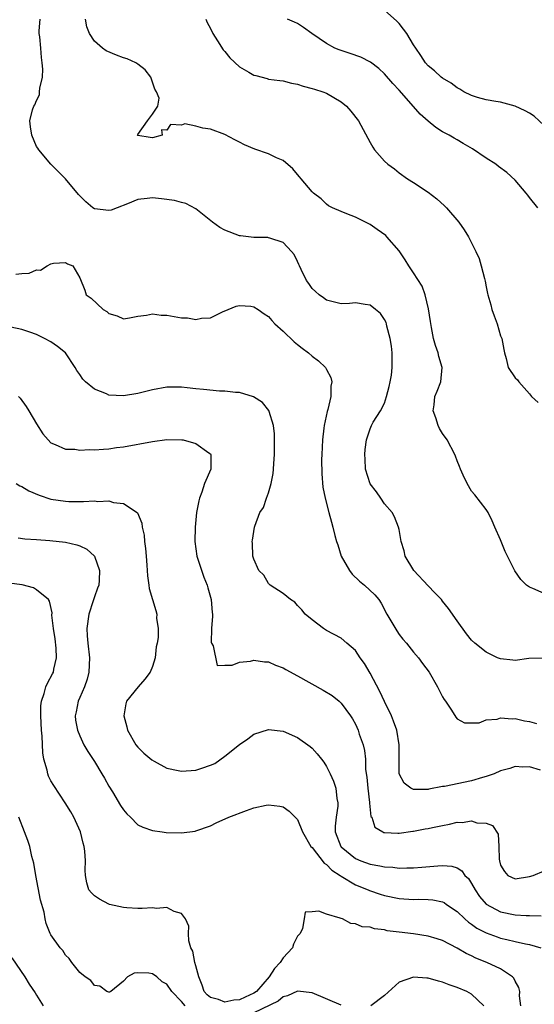
# Model space of a CAD drawing. Units: inches. Extents: x 2571000 to 2574000, y 1533000 to 1536000.
# Drawn here: x 2572989 to 2573060, y 1533573 to 1533709 of the extents above; entities that cross this region are included whole.
import ezdxf

# ---------------------------------------------------------------- set-up
doc = ezdxf.new("R2010")
doc.units = ezdxf.units.IN
doc.header["$MEASUREMENT"] = 0
doc.layers.add('LD25711533_2ft', color=112, linetype='Continuous')

msp = doc.modelspace()

# ---------------------------------------------------------------- linework, layer by layer
at = {"layer": 'LD25711533_2ft'}
for points, elevation in [([(2573061.7, 1533693.7), (2573059.64, 1533695.64), (2573059, 1533696.04), (2573058.38, 1533696.38), (2573057, 1533697.02), (2573055, 1533697.56), (2573054.36, 1533697.64), (2573053, 1533697.88), (2573051.82, 1533698.18), (2573051, 1533698.46), (2573049.94, 1533699), (2573049.36, 1533699.36), (2573049, 1533699.53), (2573048.17, 1533700.17), (2573047, 1533700.86), (2573046.82, 1533701), (2573045.87, 1533701.87), (2573045, 1533702.57), (2573044.64, 1533703), (2573044.01, 1533704.01), (2573043.29, 1533705), (2573043, 1533705.45), (2573042.07, 1533707), (2573041.63, 1533707.63), (2573041, 1533708.38), (2573040.7, 1533708.7), (2573039, 1533710.23)], 7750), ([(2573060.93, 1533620.93), (2573058.89, 1533620.89), (2573057, 1533620.62), (2573056.67, 1533620.67), (2573055, 1533620.82), (2573054.56, 1533621), (2573053, 1533621.76), (2573051.46, 1533623), (2573051, 1533623.41), (2573050.28, 1533624.28), (2573049, 1533626.06), (2573047.8, 1533627.8), (2573047, 1533628.8), (2573046.83, 1533629), (2573045.95, 1533629.95), (2573045, 1533630.88), (2573043.03, 1533633), (2573041.83, 1533635), (2573041.72, 1533635.72), (2573041.28, 1533637), (2573041, 1533638.65), (2573040.93, 1533639), (2573040.39, 1533640.39), (2573040.04, 1533641), (2573039, 1533642.22), (2573038.49, 1533643), (2573037.87, 1533643.87), (2573037, 1533644.98), (2573036.37, 1533647), (2573036.34, 1533648.34), (2573036.28, 1533649), (2573036.33, 1533649.67), (2573036.52, 1533651), (2573037, 1533652.54), (2573037.21, 1533653), (2573037.45, 1533653.45), (2573038.44, 1533655), (2573039, 1533656.09), (2573039.29, 1533657), (2573039.65, 1533658.35), (2573039.79, 1533659), (2573039.95, 1533659.95), (2573040.07, 1533661), (2573040.04, 1533661.96), (2573040.06, 1533663), (2573039.95, 1533663.95), (2573039.78, 1533665), (2573039.32, 1533666.68), (2573039.26, 1533667), (2573039.2, 1533667.2), (2573039, 1533667.6), (2573038.42, 1533668.42), (2573037.75, 1533669), (2573037, 1533669.58), (2573036.34, 1533669.66), (2573035, 1533669.89), (2573034.18, 1533669.82), (2573033, 1533669.77), (2573031, 1533670.25), (2573030.57, 1533670.57), (2573030, 1533671), (2573029.48, 1533671.48), (2573029, 1533671.9), (2573028.55, 1533672.55), (2573028.26, 1533673), (2573027.51, 1533674.48), (2573027.27, 1533675), (2573027.2, 1533675.2), (2573027, 1533675.6), (2573026.55, 1533676.55), (2573026.16, 1533677), (2573025, 1533678.23), (2573023.2, 1533678.8), (2573023, 1533678.88), (2573022.9, 1533678.9), (2573021, 1533678.89), (2573019.14, 1533679.14), (2573019, 1533679.14), (2573017, 1533679.91), (2573016.27, 1533680.27), (2573015.29, 1533681), (2573013, 1533682.85), (2573011.59, 1533683.59), (2573011, 1533683.73), (2573010.02, 1533684.02), (2573008.25, 1533684.25), (2573007, 1533684.36), (2573006.26, 1533684.26), (2573005, 1533684.15), (2573003.54, 1533683.54), (2573002.16, 1533683), (2573001.31, 1533682.69), (2573001, 1533682.62), (2572999, 1533682.87), (2572998.8, 1533683), (2572997.82, 1533683.82), (2572996.81, 1533684.81), (2572995, 1533687.01), (2572993, 1533689), (2572991.32, 1533691), (2572991.2, 1533691.2), (2572991, 1533691.47), (2572990.35, 1533693), (2572990.17, 1533694.17), (2572990.1, 1533695), (2572990.48, 1533696.48), (2572990.66, 1533697), (2572990.79, 1533697.21), (2572991, 1533697.8), (2572991.42, 1533698.58), (2572991.45, 1533699), (2572991.48, 1533699.48), (2572991.83, 1533701), (2572991.88, 1533702.12), (2572991.82, 1533703), (2572991.72, 1533703.72), (2572991.63, 1533705), (2572991.46, 1533706.54), (2572991.39, 1533707), (2572991.4, 1533707.4), (2572991.53, 1533709)], 7742), ([(2573061, 1533629.83), (2573059.45, 1533630.55), (2573059, 1533630.74), (2573058.56, 1533631), (2573057.77, 1533631.77), (2573056.96, 1533632.96), (2573055.65, 1533635.65), (2573055.08, 1533637), (2573055, 1533637.23), (2573054.18, 1533639), (2573053.84, 1533639.84), (2573053.27, 1533641), (2573053, 1533641.42), (2573051.46, 1533643.46), (2573051, 1533643.96), (2573050.41, 1533645), (2573049.84, 1533646.16), (2573049.46, 1533647), (2573049.35, 1533647.35), (2573049, 1533648.11), (2573048.79, 1533648.79), (2573048.7, 1533649), (2573047.63, 1533651), (2573047, 1533651.88), (2573046.59, 1533652.59), (2573046.4, 1533653), (2573046.05, 1533654.05), (2573045.7, 1533655), (2573045.83, 1533655.83), (2573045.92, 1533657), (2573046.27, 1533657.73), (2573046.78, 1533659), (2573046.94, 1533661), (2573046.49, 1533662.49), (2573046.38, 1533663), (2573046.03, 1533664.03), (2573045.75, 1533665), (2573045.49, 1533666.51), (2573045.32, 1533667.32), (2573045.07, 1533669.07), (2573044.6, 1533671), (2573044.18, 1533672.18), (2573043, 1533674.05), (2573042.33, 1533675), (2573041.83, 1533675.83), (2573041, 1533677.05), (2573039.32, 1533679), (2573039.16, 1533679.16), (2573038, 1533680), (2573037, 1533680.68), (2573035, 1533681.69), (2573033.82, 1533682.18), (2573033, 1533682.48), (2573031.83, 1533683), (2573031.29, 1533683.29), (2573031, 1533683.49), (2573030.25, 1533684.25), (2573029.21, 1533685), (2573029, 1533685.19), (2573027.5, 1533687), (2573027.29, 1533687.29), (2573027, 1533687.6), (2573026.37, 1533688.37), (2573025, 1533689.5), (2573024.11, 1533689.89), (2573023, 1533690.43), (2573021.1, 1533691.1), (2573019.69, 1533691.69), (2573019, 1533692.05), (2573018.36, 1533692.36), (2573017, 1533693.08), (2573015, 1533693.85), (2573013.96, 1533693.96), (2573013, 1533694.27), (2573011.45, 1533694.55), (2573011, 1533694.39), (2573009.5, 1533694.5), (2573009, 1533693.72), (2573008.24, 1533693.76), (2573008.34, 1533693), (2573007, 1533692.63), (2573006.67, 1533692.67), (2573005, 1533692.96), (2573004.98, 1533692.98), (2573004.96, 1533693), (2573005, 1533693.12), (2573006.31, 1533695), (2573007, 1533695.9), (2573007.73, 1533697), (2573007.91, 1533698.09), (2573007.56, 1533699), (2573007.35, 1533699.35), (2573006.8, 1533701), (2573006.01, 1533702.01), (2573005, 1533702.81), (2573004.71, 1533703), (2573003.52, 1533703.52), (2573003, 1533703.66), (2573002.03, 1533704.03), (2573000.64, 1533704.64), (2573000.13, 1533705), (2572999, 1533705.97), (2572998.33, 1533707), (2572997.95, 1533707.95), (2572997.76, 1533709)], 7744), ([(2573014.34, 1533709), (2573014.55, 1533708.54), (2573015, 1533707.73), (2573015.33, 1533707), (2573015.99, 1533706.01), (2573016.76, 1533704.76), (2573017, 1533704.52), (2573017.68, 1533703.68), (2573019, 1533702.43), (2573020.31, 1533701.69), (2573021, 1533701.28), (2573021.24, 1533701.24), (2573022.81, 1533700.81), (2573023, 1533700.75), (2573024.56, 1533700.56), (2573025, 1533700.48), (2573026.19, 1533700.19), (2573027, 1533700.05), (2573027.76, 1533699.76), (2573029, 1533699.46), (2573029.34, 1533699.34), (2573030.47, 1533699), (2573031, 1533698.78), (2573033, 1533697.6), (2573033.74, 1533697), (2573034.33, 1533696.33), (2573035.39, 1533695), (2573037, 1533691.98), (2573037.37, 1533691.37), (2573037.62, 1533691), (2573039, 1533689.41), (2573039.43, 1533689), (2573040.35, 1533688.35), (2573041, 1533687.84), (2573042.16, 1533687), (2573043, 1533686.49), (2573045, 1533685.16), (2573046.22, 1533684.22), (2573047.27, 1533683.27), (2573047.55, 1533683), (2573049.26, 1533681), (2573049.98, 1533679.98), (2573050.57, 1533679), (2573051, 1533678.18), (2573051.59, 1533677), (2573052.03, 1533676.03), (2573052.34, 1533675), (2573052.76, 1533673.24), (2573052.87, 1533672.87), (2573053, 1533672.13), (2573053.2, 1533671.2), (2573053.23, 1533671), (2573053.64, 1533669.64), (2573053.79, 1533669), (2573054.13, 1533668.13), (2573054.54, 1533667), (2573055, 1533665.37), (2573055.18, 1533665), (2573055.45, 1533663.45), (2573055.55, 1533663), (2573055.75, 1533662.25), (2573056.02, 1533661), (2573057, 1533659.57), (2573057.31, 1533659.31), (2573057.49, 1533659), (2573059, 1533657.38), (2573059.28, 1533657), (2573060.18, 1533656.18)], 7746), ([(2573060.14, 1533683), (2573059, 1533684.43), (2573058.73, 1533684.73), (2573058.54, 1533685), (2573057, 1533686.82), (2573055.87, 1533687.87), (2573054.71, 1533688.71), (2573054.32, 1533689), (2573053, 1533689.84), (2573051.14, 1533691.14), (2573049.86, 1533691.86), (2573049, 1533692.38), (2573048.59, 1533692.59), (2573047.91, 1533693), (2573047, 1533693.48), (2573046.06, 1533694.06), (2573045, 1533694.93), (2573043.92, 1533695.92), (2573042.97, 1533696.97), (2573041, 1533699.21), (2573040.12, 1533700.12), (2573039, 1533701.45), (2573038.19, 1533702.19), (2573037.06, 1533703.06), (2573035.75, 1533703.75), (2573034.27, 1533704.27), (2573032.76, 1533704.76), (2573032.16, 1533705), (2573031, 1533705.63), (2573028.96, 1533707), (2573027.84, 1533707.84), (2573027, 1533708.4), (2573026.58, 1533708.58), (2573025.63, 1533709)], 7748), ([(2572988.16, 1533673.84), (2572989, 1533673.95), (2572989.99, 1533674.01), (2572991, 1533674.46), (2572991.59, 1533674.41), (2572992.47, 1533675), (2572993, 1533675.3), (2572993.36, 1533675.36), (2572995, 1533675.45), (2572995.3, 1533675.3), (2572996.04, 1533675), (2572997, 1533673.35), (2572997.67, 1533671.67), (2572997.85, 1533671), (2572998.56, 1533670.56), (2573000.21, 1533669), (2573000.72, 1533668.72), (2573001, 1533668.44), (2573002.12, 1533668.12), (2573003, 1533667.7), (2573003.82, 1533667.82), (2573005, 1533668.07), (2573006.18, 1533668.18), (2573007, 1533668.4), (2573008.2, 1533668.2), (2573009, 1533668.21), (2573011, 1533667.83), (2573011.82, 1533667.82), (2573013, 1533667.59), (2573013.77, 1533667.77), (2573015, 1533667.84), (2573016.65, 1533668.65), (2573017.45, 1533669), (2573018.56, 1533669.44), (2573019, 1533669.53), (2573020.56, 1533669.44), (2573021, 1533669.37), (2573021.58, 1533669), (2573022.38, 1533668.38), (2573023, 1533668.04), (2573023.45, 1533667.45), (2573023.88, 1533667), (2573025, 1533666.01), (2573026.52, 1533664.52), (2573027, 1533664.17), (2573027.64, 1533663.64), (2573028.52, 1533663), (2573029, 1533662.55), (2573029.89, 1533661.89), (2573030.86, 1533661), (2573030.92, 1533660.92), (2573031, 1533660.73), (2573031.6, 1533659.6), (2573031.72, 1533659), (2573031.58, 1533658.42), (2573031.58, 1533657), (2573031.18, 1533655.18), (2573031.08, 1533654.92), (2573030.68, 1533653), (2573030.65, 1533652.65), (2573030.44, 1533651), (2573030.33, 1533649), (2573030.32, 1533648.32), (2573030.33, 1533646.33), (2573030.49, 1533644.49), (2573030.82, 1533643), (2573031.34, 1533641), (2573031.67, 1533639.67), (2573031.87, 1533639), (2573032.14, 1533637.86), (2573032.37, 1533637), (2573032.55, 1533636.55), (2573033.03, 1533635), (2573034.16, 1533633), (2573034.52, 1533632.53), (2573035.56, 1533631.56), (2573036.23, 1533631), (2573037.68, 1533629.68), (2573038.2, 1533629), (2573038.53, 1533628.53), (2573039.33, 1533627), (2573040.68, 1533624.68), (2573041, 1533624.19), (2573041.54, 1533623.54), (2573042.03, 1533623), (2573043, 1533621.77), (2573043.67, 1533621), (2573044.21, 1533620.21), (2573045.15, 1533619), (2573046.31, 1533617), (2573047, 1533615.61), (2573047.22, 1533615.22), (2573047.42, 1533615), (2573048.21, 1533613.78), (2573048.81, 1533612.81), (2573049, 1533612.57), (2573050, 1533612), (2573051, 1533612.01), (2573052.04, 1533612.04), (2573053, 1533612.42), (2573054.54, 1533612.54), (2573055, 1533612.69), (2573056.58, 1533612.58), (2573057, 1533612.61), (2573058.31, 1533612.31), (2573059, 1533612.22), (2573059.95, 1533611.95)], 7740), ([(2573060.5, 1533605.5), (2573059, 1533605.95), (2573058.07, 1533605.93), (2573057, 1533605.98), (2573056.29, 1533605.71), (2573055, 1533605.39), (2573054.11, 1533605), (2573053, 1533604.61), (2573052.49, 1533604.49), (2573051, 1533604.04), (2573047.26, 1533603.26), (2573047, 1533603.23), (2573045.12, 1533602.88), (2573045, 1533602.85), (2573043.16, 1533602.84), (2573043, 1533602.82), (2573042.62, 1533603), (2573041.72, 1533603.72), (2573041.02, 1533605), (2573041.03, 1533609), (2573040.67, 1533611), (2573040.25, 1533612.25), (2573039.95, 1533613), (2573039, 1533614.97), (2573038.36, 1533616.36), (2573037, 1533618.85), (2573036.22, 1533620.22), (2573035.66, 1533621), (2573035, 1533622), (2573033.78, 1533623), (2573033, 1533623.67), (2573031, 1533624.76), (2573030.86, 1533624.86), (2573030.57, 1533625), (2573029, 1533626.2), (2573028.07, 1533627), (2573027.6, 1533627.6), (2573027, 1533628.19), (2573026.65, 1533628.65), (2573026.05, 1533629), (2573025, 1533629.85), (2573023.23, 1533631), (2573023, 1533631.22), (2573022.35, 1533632.35), (2573021.69, 1533633), (2573021, 1533634.56), (2573020.85, 1533635), (2573020.78, 1533636.78), (2573020.74, 1533637), (2573020.79, 1533637.21), (2573021.08, 1533639), (2573021.11, 1533639.11), (2573021.82, 1533641), (2573022.29, 1533641.71), (2573022.72, 1533643), (2573023, 1533643.72), (2573023.35, 1533645), (2573023.64, 1533646.36), (2573023.7, 1533647), (2573023.74, 1533647.74), (2573023.85, 1533649), (2573023.84, 1533650.16), (2573023.85, 1533651), (2573023.84, 1533651.84), (2573023.68, 1533653), (2573023.09, 1533654.91), (2573023.06, 1533655.06), (2573022.19, 1533656.19), (2573020.95, 1533656.95), (2573019, 1533657.54), (2573018.46, 1533657.54), (2573017, 1533657.75), (2573016.25, 1533657.75), (2573014.06, 1533657.94), (2573013, 1533658.05), (2573011.79, 1533658.21), (2573011, 1533658.29), (2573009.7, 1533658.3), (2573009, 1533658.29), (2573007, 1533657.93), (2573005, 1533657.43), (2573003, 1533657.08), (2573001, 1533657.18), (2573000.65, 1533657.35), (2572999, 1533658), (2572997.78, 1533659), (2572997.39, 1533659.39), (2572997, 1533660.01), (2572996.58, 1533660.58), (2572996.34, 1533661), (2572995.01, 1533663.01), (2572993.89, 1533663.89), (2572993, 1533664.51), (2572992.13, 1533665), (2572991, 1533665.54), (2572990.12, 1533665.88), (2572989, 1533666.24), (2572987.47, 1533666.53)], 7738), ([(2572988.53, 1533657), (2572988.77, 1533656.77), (2572989.6, 1533655.6), (2572989.97, 1533655), (2572991, 1533653.23), (2572991.87, 1533651.87), (2572992.61, 1533651), (2572993, 1533650.61), (2572993.61, 1533650.39), (2572995, 1533649.75), (2572996.28, 1533649.72), (2572997, 1533649.62), (2572998.33, 1533649.67), (2572999, 1533649.65), (2573000.25, 1533649.75), (2573001, 1533649.79), (2573002.04, 1533649.96), (2573003, 1533650.08), (2573007, 1533650.81), (2573009, 1533651.07), (2573011.03, 1533651.03), (2573011.22, 1533651), (2573013, 1533650.53), (2573014.76, 1533649.24), (2573015, 1533649.09), (2573015.07, 1533649), (2573015.03, 1533647), (2573014.18, 1533645), (2573013.83, 1533643.83), (2573013.49, 1533643), (2573013.38, 1533642.62), (2573013.09, 1533641), (2573012.87, 1533639), (2573012.83, 1533637), (2573013.13, 1533635), (2573014.09, 1533632.09), (2573014.53, 1533631), (2573014.62, 1533630.62), (2573015.09, 1533629), (2573015.23, 1533627.23), (2573015.28, 1533627), (2573015.3, 1533626.7), (2573015.16, 1533625), (2573015.11, 1533623.11), (2573015.14, 1533623), (2573015.36, 1533622.64), (2573015.93, 1533619.93), (2573017, 1533619.99), (2573017.97, 1533619.97), (2573019, 1533620.36), (2573020.53, 1533620.53), (2573021, 1533620.65), (2573022.45, 1533620.45), (2573023, 1533620.42), (2573023.97, 1533619.97), (2573025, 1533619.61), (2573025.38, 1533619.38), (2573027, 1533618.52), (2573030.54, 1533616.54), (2573031.78, 1533615.78), (2573032.72, 1533615), (2573033, 1533614.74), (2573034.31, 1533613), (2573034.58, 1533612.58), (2573035, 1533611.82), (2573035.37, 1533611), (2573035.52, 1533610.48), (2573036.03, 1533609), (2573036.23, 1533608.23), (2573036.35, 1533607), (2573036.39, 1533605.61), (2573036.55, 1533604.55), (2573036.68, 1533603), (2573036.94, 1533601.06), (2573036.94, 1533600.94), (2573037.13, 1533599.13), (2573037.23, 1533599), (2573037.66, 1533597.66), (2573038.74, 1533597), (2573038.92, 1533596.92), (2573039, 1533596.9), (2573040.82, 1533596.82), (2573041, 1533596.83), (2573042.9, 1533597.1), (2573043, 1533597.1), (2573044.59, 1533597.41), (2573045, 1533597.47), (2573045.61, 1533597.61), (2573047, 1533597.89), (2573047.95, 1533598.05), (2573049, 1533598.31), (2573049.7, 1533598.3), (2573051, 1533598.52), (2573051.74, 1533598.26), (2573053, 1533598.18), (2573053.89, 1533597.89), (2573054.68, 1533596.68), (2573054.77, 1533595), (2573054.78, 1533593.22), (2573054.83, 1533593), (2573055, 1533592.4), (2573055.54, 1533591.54), (2573056.01, 1533591), (2573057, 1533590.5), (2573059, 1533590.82), (2573059.49, 1533591), (2573061, 1533591.64)], 7736), ([(2572988.2, 1533645), (2572988.7, 1533644.7), (2572989, 1533644.59), (2572989.98, 1533643.98), (2572991.39, 1533643.39), (2572993, 1533642.86), (2572995, 1533642.57), (2572995.46, 1533642.54), (2572997, 1533642.53), (2572997.49, 1533642.51), (2572999, 1533642.6), (2572999.47, 1533642.53), (2573001, 1533642.6), (2573001.61, 1533642.39), (2573003, 1533642.25), (2573004.91, 1533641), (2573004.96, 1533640.96), (2573005.53, 1533639.53), (2573005.58, 1533639), (2573005.87, 1533637.87), (2573005.91, 1533637), (2573006.06, 1533636.06), (2573006.12, 1533635), (2573006.23, 1533633.77), (2573006.28, 1533633), (2573006.3, 1533632.3), (2573006.52, 1533631), (2573006.54, 1533630.54), (2573007, 1533629), (2573007.49, 1533627.49), (2573007.6, 1533627), (2573007.57, 1533626.43), (2573007.77, 1533625), (2573007.77, 1533623.77), (2573007.63, 1533623), (2573007.52, 1533622.48), (2573007.37, 1533621), (2573007, 1533619.79), (2573006.68, 1533619), (2573005.97, 1533618.03), (2573005.02, 1533617), (2573003.44, 1533615), (2573003.34, 1533614.66), (2573003.07, 1533613), (2573003.46, 1533611.46), (2573003.54, 1533611), (2573004.7, 1533609), (2573005, 1533608.66), (2573005.82, 1533607.82), (2573006.92, 1533606.92), (2573007.25, 1533606.75), (2573009, 1533605.78), (2573010.53, 1533605.47), (2573011, 1533605.34), (2573013, 1533605.49), (2573013.79, 1533605.79), (2573015, 1533606.17), (2573015.58, 1533606.42), (2573017, 1533607.41), (2573019, 1533609.02), (2573020.17, 1533609.83), (2573021, 1533610.46), (2573023, 1533611.11), (2573025, 1533610.88), (2573027, 1533610.01), (2573028.74, 1533608.74), (2573029, 1533608.53), (2573029.73, 1533607.73), (2573030.29, 1533607), (2573030.61, 1533606.61), (2573031, 1533606.01), (2573031.51, 1533605), (2573031.97, 1533603.97), (2573032.26, 1533603), (2573032.41, 1533601.59), (2573032.54, 1533601), (2573032.54, 1533600.54), (2573032.34, 1533599), (2573032.21, 1533597.79), (2573032.21, 1533597), (2573032.95, 1533595), (2573033, 1533594.95), (2573035, 1533593.34), (2573035.75, 1533593), (2573037, 1533592.53), (2573038.33, 1533592.33), (2573039, 1533592.16), (2573040.13, 1533592.13), (2573041, 1533591.99), (2573042.05, 1533592.05), (2573043, 1533592.02), (2573044.14, 1533592.14), (2573046.33, 1533592.33), (2573047, 1533592.35), (2573048.28, 1533592.28), (2573049, 1533592.03), (2573049.64, 1533591.64), (2573050.08, 1533591), (2573050.56, 1533590.56), (2573051, 1533589.88), (2573051.47, 1533589), (2573052.1, 1533588.1), (2573053.02, 1533587.02), (2573055, 1533585.96), (2573057, 1533585.57), (2573058.53, 1533585.47), (2573059, 1533585.48), (2573060.57, 1533585.43)], 7734), ([(2572988.49, 1533637.51), (2572989.39, 1533637.39), (2572991, 1533637.3), (2572992.87, 1533637.13), (2572995, 1533636.9), (2572996.56, 1533636.56), (2572997, 1533636.41), (2572997.94, 1533635.94), (2572999, 1533635), (2572999.71, 1533633), (2572999.66, 1533631.66), (2572999.59, 1533631), (2572999.44, 1533630.56), (2572999, 1533629.38), (2572998.84, 1533628.84), (2572998.23, 1533627), (2572997.96, 1533625), (2572998.01, 1533624.01), (2572998.09, 1533623), (2572998.33, 1533621), (2572998.24, 1533619), (2572997.98, 1533618.02), (2572997.63, 1533617), (2572997, 1533615.52), (2572996.76, 1533615), (2572996.48, 1533613.52), (2572996.35, 1533613), (2572996.41, 1533612.41), (2572996.67, 1533611), (2572997, 1533610.22), (2572997.56, 1533609), (2572998.09, 1533608.09), (2572999, 1533606.7), (2573000.04, 1533605), (2573000.38, 1533604.38), (2573001, 1533603.31), (2573001.5, 1533602.5), (2573002.61, 1533600.61), (2573003, 1533600.01), (2573003.47, 1533599.47), (2573003.98, 1533599), (2573005, 1533597.98), (2573005.66, 1533597.66), (2573007, 1533597.17), (2573008.33, 1533597), (2573008.91, 1533596.91), (2573011, 1533596.88), (2573012.89, 1533597.11), (2573013, 1533597.13), (2573015, 1533597.81), (2573015.78, 1533598.22), (2573017.53, 1533599), (2573019.96, 1533599.96), (2573021, 1533600.31), (2573022.69, 1533600.69), (2573023, 1533600.74), (2573024.54, 1533600.54), (2573025, 1533600.43), (2573025.84, 1533599.84), (2573027, 1533598.68), (2573027.71, 1533597), (2573028.85, 1533595), (2573029, 1533594.84), (2573030.68, 1533592.68), (2573031, 1533592.48), (2573031.73, 1533591.73), (2573032.89, 1533591), (2573033, 1533590.91), (2573035, 1533589.68), (2573036.73, 1533589), (2573036.91, 1533588.91), (2573038.41, 1533588.41), (2573039, 1533588.24), (2573041, 1533587.8), (2573043, 1533587.66), (2573043.7, 1533587.7), (2573045, 1533587.69), (2573045.64, 1533587.64), (2573047, 1533587.36), (2573047.24, 1533587.24), (2573047.56, 1533587), (2573049, 1533586.02), (2573050.05, 1533585), (2573050.55, 1533584.55), (2573051, 1533584.27), (2573051.73, 1533583.73), (2573053, 1533583.07), (2573054.51, 1533582.51), (2573055, 1533582.35), (2573055.86, 1533582.14), (2573057, 1533581.9), (2573058.44, 1533581.56), (2573059, 1533581.47), (2573060.53, 1533581)], 7732), ([(2573057.78, 1533573), (2573057.61, 1533574.39), (2573057.63, 1533575), (2573057.53, 1533575.53), (2573057, 1533576.42), (2573056.81, 1533576.81), (2573056.62, 1533577), (2573055, 1533578.11), (2573053.11, 1533579), (2573051.59, 1533579.59), (2573051, 1533579.9), (2573050.23, 1533580.23), (2573049, 1533580.98), (2573047, 1533582), (2573046.23, 1533582.23), (2573045, 1533582.64), (2573043, 1533582.93), (2573041, 1533583.16), (2573039.37, 1533583.37), (2573039, 1533583.47), (2573037.62, 1533583.62), (2573037, 1533583.85), (2573035.92, 1533583.92), (2573035, 1533584.34), (2573034.35, 1533584.35), (2573033.19, 1533585), (2573033, 1533585.06), (2573032.88, 1533585.12), (2573031, 1533585.63), (2573029.95, 1533586.05), (2573029, 1533585.96), (2573028.07, 1533585.93), (2573027.92, 1533585), (2573027.67, 1533583.67), (2573027.35, 1533583), (2573027.2, 1533582.8), (2573027, 1533582.63), (2573026.46, 1533581.54), (2573026.3, 1533581), (2573025, 1533579.62), (2573024.6, 1533579), (2573023.84, 1533578.16), (2573023.1, 1533577), (2573021.33, 1533575), (2573021, 1533574.77), (2573019.78, 1533574.22), (2573019, 1533573.85), (2573018.2, 1533573.8), (2573017, 1533573.53), (2573016.12, 1533573.88), (2573015, 1533574.19), (2573014.55, 1533574.55), (2573014.15, 1533575), (2573013.86, 1533575.86), (2573013.38, 1533577), (2573013, 1533578.52), (2573012.86, 1533579), (2573012.56, 1533580.56), (2573012.31, 1533581), (2573012.01, 1533581.99), (2573011.95, 1533583), (2573012, 1533584), (2573011.55, 1533585), (2573011, 1533585.73), (2573009.99, 1533586.01), (2573009, 1533586.57), (2573007.56, 1533586.44), (2573007, 1533586.53), (2573005.58, 1533586.42), (2573005, 1533586.43), (2573003.47, 1533586.53), (2573003, 1533586.57), (2573001.07, 1533587), (2573001, 1533587.02), (2572999.71, 1533587.71), (2572999, 1533588.19), (2572998.58, 1533588.58), (2572998.25, 1533589), (2572997.97, 1533589.97), (2572997.77, 1533591), (2572997.73, 1533591.73), (2572997.76, 1533593), (2572997.68, 1533594.32), (2572997.57, 1533595), (2572997.44, 1533595.44), (2572997.09, 1533597), (2572996.17, 1533599), (2572995.74, 1533599.74), (2572994.95, 1533601), (2572993.39, 1533603.39), (2572993, 1533604.05), (2572992.68, 1533604.68), (2572992.58, 1533605), (2572992.5, 1533605.5), (2572992.05, 1533607), (2572991.88, 1533607.88), (2572991.8, 1533610.2), (2572991.72, 1533611), (2572991.62, 1533613), (2572991.62, 1533614.38), (2572991.69, 1533615), (2572992.08, 1533616.08), (2572992.32, 1533617), (2572992.53, 1533617.47), (2572993.24, 1533618.77), (2572993.34, 1533619), (2572993.41, 1533619.41), (2572993.79, 1533621), (2572993.71, 1533622.29), (2572993.61, 1533623.61), (2572993.37, 1533625), (2572993.15, 1533626.85), (2572993.17, 1533627.17), (2572992.81, 1533628.81), (2572992.65, 1533629), (2572991, 1533630.36), (2572990.61, 1533630.61), (2572989.05, 1533631.05), (2572987.26, 1533631.26)], 7730), ([(2573011.49, 1533573), (2573011, 1533573.63), (2573009.68, 1533575), (2573009, 1533576.01), (2573008.33, 1533576.33), (2573007.6, 1533577), (2573007, 1533577.41), (2573006.48, 1533577.52), (2573005, 1533577.56), (2573004.48, 1533577.52), (2573003.55, 1533577), (2573003, 1533576.43), (2573001.26, 1533575), (2573001.09, 1533574.91), (2573001, 1533574.89), (2573000.71, 1533575), (2572999.74, 1533575.74), (2572999, 1533575.84), (2572998.51, 1533576.51), (2572997.71, 1533577), (2572997, 1533577.62), (2572995.9, 1533579), (2572995.52, 1533579.52), (2572995, 1533580.02), (2572994.65, 1533580.65), (2572994.3, 1533581), (2572993, 1533582.81), (2572992.9, 1533583), (2572992.35, 1533584.35), (2572992.22, 1533585), (2572992.08, 1533585.92), (2572991.59, 1533587.59), (2572990.92, 1533591), (2572990.66, 1533592.66), (2572990.39, 1533593.61), (2572990.08, 1533595), (2572989.82, 1533595.82), (2572989.38, 1533597), (2572988.59, 1533599)], 7728), ([(2572987.63, 1533579.63), (2572989.41, 1533577), (2572990.01, 1533576.01), (2572990.82, 1533574.82), (2572991, 1533574.47), (2572991.94, 1533573)], 7726), ([(2573052.7, 1533573), (2573051, 1533574.63), (2573050.32, 1533575), (2573049, 1533575.55), (2573047.92, 1533575.92), (2573047, 1533576.29), (2573046.42, 1533576.42), (2573045, 1533576.84), (2573044.83, 1533576.83), (2573043, 1533576.96), (2573041, 1533576.3), (2573039, 1533574.45), (2573037.13, 1533573)], 7728), ([(2573033, 1533573.1), (2573029, 1533574.79), (2573027, 1533575.06), (2573025.62, 1533574.38), (2573025, 1533574.28), (2573024.34, 1533573.66), (2573021, 1533572.06)], 7728)]:
    msp.add_lwpolyline(points, dxfattribs=dict(at, elevation=elevation))

doc.saveas('drawing.dxf')
